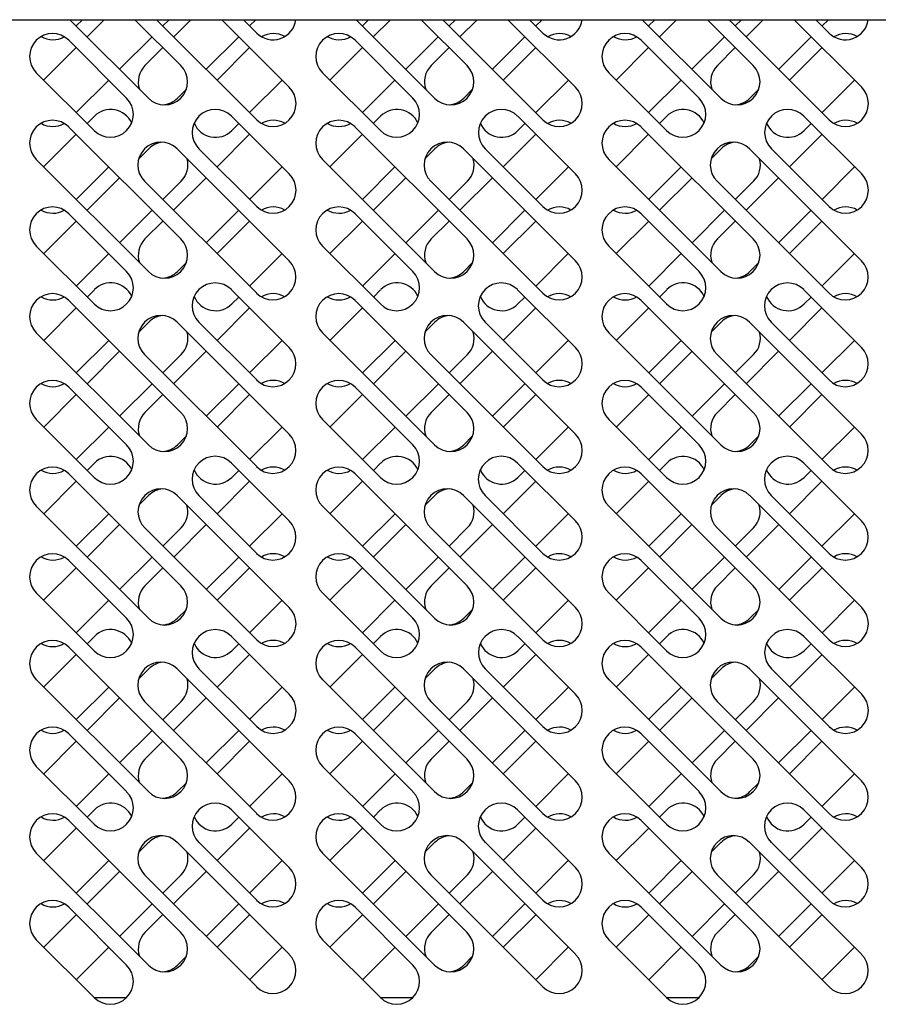
# Model space of a CAD drawing. Units: millimetres. Extents: x 0 to 12755, y 0 to 8910.
# Drawn here: x 7763 to 7931, y 4675 to 4868 of the extents above; entities that cross this region are included whole.
import ezdxf

# ---------------------------------------------------------------- set-up
doc = ezdxf.new("R2010")
doc.units = ezdxf.units.MM

msp = doc.modelspace()

# ---------------------------------------------------------------- linework, layer by layer
at = {"linetype": 'Continuous'}
for p, q in [((7049.7, 4867.93), (8924.2, 4867.93)), ((7787.86, 4852.58), (7772.51, 4867.93)), ((7773.74, 4866.7), (7774.97, 4867.93)), ((7775.86, 4864.58), (7779.21, 4867.93)), ((7785.24, 4867.93), (7794.22, 4858.94)), ((7809.07, 4848.34), (7789.48, 4867.93)), ((7791.94, 4867.93), (7790.71, 4866.7)), ((7792.83, 4864.58), (7796.18, 4867.93)), ((7802.21, 4867.93), (7815.43, 4854.7)), ((7806.45, 4867.93), (7809.07, 4865.31)), ((7808.91, 4867.93), (7807.68, 4866.7)), ((7843.85, 4852.58), (7828.51, 4867.93)), ((7829.73, 4866.7), (7830.96, 4867.93)), ((7831.86, 4864.58), (7835.21, 4867.93)), ((7841.23, 4867.93), (7850.22, 4858.94)), ((7865.07, 4848.34), (7845.48, 4867.93)), ((7847.93, 4867.93), (7846.7, 4866.7)), ((7848.83, 4864.58), (7852.18, 4867.93)), ((7858.2, 4867.93), (7871.43, 4854.7)), ((7862.45, 4867.93), (7865.07, 4865.31)), ((7864.9, 4867.93), (7863.68, 4866.7)), ((7899.85, 4852.58), (7884.5, 4867.93)), ((7885.73, 4866.7), (7886.96, 4867.93)), ((7887.85, 4864.58), (7891.2, 4867.93)), ((7897.23, 4867.93), (7906.21, 4858.94)), ((7921.06, 4848.34), (7901.47, 4867.93)), ((7903.93, 4867.93), (7902.7, 4866.7)), ((7904.82, 4864.58), (7908.17, 4867.93)), ((7914.2, 4867.93), (7927.43, 4854.7)), ((7918.44, 4867.93), (7921.06, 4865.31)), ((7920.9, 4867.93), (7919.67, 4866.7)), ((7783.61, 4852.58), (7772.3, 4863.89)), ((7788.59, 4864.58), (7782.22, 4858.21)), ((7805.56, 4864.58), (7799.19, 4858.21)), ((7839.61, 4852.58), (7828.3, 4863.89)), ((7844.58, 4864.58), (7838.22, 4858.21)), ((7861.55, 4864.58), (7855.19, 4858.21)), ((7895.61, 4852.58), (7884.29, 4863.89)), ((7900.58, 4864.58), (7894.22, 4858.21)), ((7917.55, 4864.58), (7911.19, 4858.21)), ((7767.37, 4856.09), (7773.74, 4862.46)), ((7787.2, 4858.94), (7790.71, 4862.46)), ((7807.68, 4862.46), (7801.32, 4856.09)), ((7823.37, 4856.09), (7829.73, 4862.46)), ((7843.19, 4858.94), (7846.7, 4862.46)), ((7863.68, 4862.46), (7857.31, 4856.09)), ((7879.37, 4856.09), (7885.73, 4862.46)), ((7899.19, 4858.94), (7902.7, 4862.46)), ((7919.67, 4862.46), (7913.31, 4856.09)), ((7765.94, 4857.53), (7777.25, 4846.22)), ((7821.93, 4857.53), (7833.25, 4846.22)), ((7877.93, 4857.53), (7889.24, 4846.22)), ((7780.1, 4856.09), (7773.74, 4849.73)), ((7807.68, 4849.73), (7814.04, 4856.09)), ((7836.1, 4856.09), (7829.73, 4849.73)), ((7863.68, 4849.73), (7870.04, 4856.09)), ((7892.09, 4856.09), (7885.73, 4849.73)), ((7919.67, 4849.73), (7926.04, 4856.09)), ((7795.3, 4854.32), (7793.56, 4852.58)), ((7851.3, 4854.32), (7849.56, 4852.58)), ((7907.29, 4854.32), (7905.55, 4852.58)), ((7777.3, 4849.05), (7775.86, 4847.61)), ((7815.43, 4837.73), (7804.12, 4849.05)), ((7804.17, 4846.22), (7805.56, 4847.61)), ((7833.29, 4849.05), (7831.86, 4847.61)), ((7871.43, 4837.73), (7860.12, 4849.05)), ((7860.16, 4846.22), (7861.55, 4847.61)), ((7889.29, 4849.05), (7887.85, 4847.61)), ((7927.43, 4837.73), (7916.11, 4849.05)), ((7916.16, 4846.22), (7917.55, 4847.61)), ((7773.74, 4845.49), (7767.37, 4839.12)), ((7772.3, 4846.92), (7794.22, 4825)), ((7801.32, 4839.12), (7807.68, 4845.49)), ((7829.73, 4845.49), (7823.37, 4839.12)), ((7828.3, 4846.92), (7850.22, 4825)), ((7857.31, 4839.12), (7863.68, 4845.49)), ((7885.73, 4845.49), (7879.37, 4839.12)), ((7884.29, 4846.92), (7906.21, 4825)), ((7913.31, 4839.12), (7919.67, 4845.49)), ((7785.98, 4840.72), (7787.92, 4842.66)), ((7793.49, 4842.66), (7815.41, 4820.74)), ((7797.76, 4842.68), (7809.07, 4831.37)), ((7841.98, 4840.72), (7843.92, 4842.66)), ((7849.49, 4842.66), (7871.41, 4820.74)), ((7853.75, 4842.68), (7865.07, 4831.37)), ((7897.98, 4840.72), (7899.92, 4842.66)), ((7905.48, 4842.66), (7927.41, 4820.74)), ((7909.75, 4842.68), (7921.06, 4831.37)), ((7787.86, 4818.64), (7765.94, 4840.56)), ((7843.85, 4818.64), (7821.93, 4840.56)), ((7899.85, 4818.64), (7877.93, 4840.56)), ((7773.74, 4832.76), (7780.1, 4839.12)), ((7814.04, 4839.12), (7807.68, 4832.76)), ((7829.73, 4832.76), (7836.1, 4839.12)), ((7870.04, 4839.12), (7863.68, 4832.76)), ((7885.73, 4832.76), (7892.09, 4839.12)), ((7926.04, 4839.12), (7919.67, 4832.76)), ((7775.88, 4830.62), (7782.24, 4836.98)), ((7809.05, 4814.38), (7787.13, 4836.3)), ((7794.29, 4836.3), (7790.71, 4832.72)), ((7792.81, 4830.62), (7799.17, 4836.98)), ((7831.88, 4830.62), (7838.24, 4836.98)), ((7865.04, 4814.38), (7843.12, 4836.3)), ((7850.29, 4836.3), (7846.7, 4832.72)), ((7848.81, 4830.62), (7855.17, 4836.98)), ((7887.87, 4830.62), (7894.24, 4836.98)), ((7921.04, 4814.38), (7899.12, 4836.3)), ((7906.28, 4836.3), (7902.7, 4832.72)), ((7904.8, 4830.62), (7911.17, 4836.98)), ((7772.3, 4829.95), (7783.61, 4818.64)), ((7788.61, 4830.62), (7782.24, 4824.25)), ((7805.54, 4830.62), (7799.17, 4824.25)), ((7828.3, 4829.95), (7839.61, 4818.64)), ((7844.6, 4830.62), (7838.24, 4824.25)), ((7861.53, 4830.62), (7855.17, 4824.25)), ((7884.29, 4829.95), (7895.61, 4818.64)), ((7900.6, 4830.62), (7894.24, 4824.25)), ((7917.53, 4830.62), (7911.17, 4824.25)), ((7767.39, 4822.13), (7773.76, 4828.49)), ((7787.2, 4825), (7790.71, 4828.51)), ((7801.29, 4822.13), (7807.66, 4828.49)), ((7823.39, 4822.13), (7829.76, 4828.49)), ((7843.19, 4825), (7846.7, 4828.51)), ((7857.29, 4822.13), (7863.65, 4828.49)), ((7879.39, 4822.13), (7885.75, 4828.49)), ((7899.19, 4825), (7902.7, 4828.51)), ((7913.29, 4822.13), (7919.65, 4828.49)), ((7777.25, 4812.28), (7765.94, 4823.59)), ((7833.25, 4812.28), (7821.93, 4823.59)), ((7889.24, 4812.28), (7877.93, 4823.59)), ((7780.12, 4822.13), (7773.76, 4815.77)), ((7795.3, 4820.38), (7793.56, 4818.64)), ((7814.02, 4822.13), (7807.66, 4815.77)), ((7836.12, 4822.13), (7829.76, 4815.77)), ((7851.3, 4820.38), (7849.56, 4818.64)), ((7870.02, 4822.13), (7863.65, 4815.77)), ((7892.12, 4822.13), (7885.75, 4815.77)), ((7907.29, 4820.38), (7905.55, 4818.64)), ((7926.02, 4822.13), (7919.65, 4815.77)), ((7777.32, 4815.08), (7775.88, 4813.64)), ((7815.41, 4803.77), (7804.1, 4815.08)), ((7833.31, 4815.08), (7831.88, 4813.64)), ((7871.41, 4803.77), (7860.1, 4815.08)), ((7889.31, 4815.08), (7887.87, 4813.64)), ((7927.41, 4803.77), (7916.09, 4815.08)), ((7772.3, 4812.98), (7794.22, 4791.06)), ((7805.54, 4813.64), (7804.17, 4812.28)), ((7828.3, 4812.98), (7850.22, 4791.06)), ((7861.53, 4813.64), (7860.16, 4812.28)), ((7884.29, 4812.98), (7906.21, 4791.06)), ((7917.53, 4813.64), (7916.16, 4812.28)), ((7773.76, 4811.52), (7767.39, 4805.16)), ((7801.29, 4805.16), (7807.66, 4811.52)), ((7829.76, 4811.52), (7823.39, 4805.16)), ((7857.29, 4805.16), (7863.65, 4811.52)), ((7885.75, 4811.52), (7879.39, 4805.16)), ((7913.29, 4805.16), (7919.65, 4811.52)), ((7787.92, 4808.72), (7785.98, 4806.78)), ((7815.41, 4786.8), (7793.49, 4808.72)), ((7797.73, 4808.72), (7809.05, 4797.41)), ((7843.92, 4808.72), (7841.98, 4806.78)), ((7871.41, 4786.8), (7849.49, 4808.72)), ((7853.73, 4808.72), (7865.04, 4797.41)), ((7899.92, 4808.72), (7897.98, 4806.78)), ((7927.41, 4786.8), (7905.48, 4808.72)), ((7909.73, 4808.72), (7921.04, 4797.41)), ((7787.86, 4784.7), (7765.94, 4806.62)), ((7773.76, 4798.8), (7780.12, 4805.16)), ((7814.02, 4805.16), (7807.66, 4798.8)), ((7843.85, 4784.7), (7821.93, 4806.62)), ((7829.76, 4798.8), (7836.12, 4805.16)), ((7870.02, 4805.16), (7863.65, 4798.8)), ((7899.85, 4784.7), (7877.93, 4806.62)), ((7885.75, 4798.8), (7892.12, 4805.16)), ((7926.02, 4805.16), (7919.65, 4798.8)), ((7782.24, 4803.04), (7775.88, 4796.67)), ((7792.81, 4796.67), (7799.17, 4803.04)), ((7838.24, 4803.04), (7831.88, 4796.67)), ((7848.81, 4796.67), (7855.17, 4803.04)), ((7894.24, 4803.04), (7887.87, 4796.67)), ((7904.8, 4796.67), (7911.17, 4803.04)), ((7787.13, 4802.36), (7809.05, 4780.44)), ((7790.71, 4798.77), (7794.29, 4802.36)), ((7843.12, 4802.36), (7865.04, 4780.44)), ((7846.7, 4798.77), (7850.29, 4802.36)), ((7899.12, 4802.36), (7921.04, 4780.44)), ((7902.7, 4798.77), (7906.28, 4802.36)), ((7783.61, 4784.7), (7772.3, 4796.01)), ((7782.24, 4790.31), (7788.61, 4796.67)), ((7805.54, 4796.67), (7799.17, 4790.31)), ((7839.61, 4784.7), (7828.3, 4796.01)), ((7838.24, 4790.31), (7844.6, 4796.67)), ((7861.53, 4796.67), (7855.17, 4790.31)), ((7895.61, 4784.7), (7884.29, 4796.01)), ((7894.24, 4790.31), (7900.6, 4796.67)), ((7917.53, 4796.67), (7911.17, 4790.31)), ((7773.76, 4794.55), (7767.39, 4788.19)), ((7787.2, 4791.06), (7790.71, 4794.57)), ((7807.66, 4794.55), (7801.29, 4788.19)), ((7829.76, 4794.55), (7823.39, 4788.19)), ((7843.19, 4791.06), (7846.7, 4794.57)), ((7863.65, 4794.55), (7857.29, 4788.19)), ((7885.75, 4794.55), (7879.39, 4788.19)), ((7899.19, 4791.06), (7902.7, 4794.57)), ((7919.65, 4794.55), (7913.29, 4788.19)), ((7765.94, 4789.65), (7777.25, 4778.33)), ((7821.93, 4789.65), (7833.25, 4778.33)), ((7877.93, 4789.65), (7889.24, 4778.33)), ((7773.76, 4781.83), (7780.12, 4788.19)), ((7807.66, 4781.83), (7814.02, 4788.19)), ((7829.76, 4781.83), (7836.12, 4788.19)), ((7863.65, 4781.83), (7870.02, 4788.19)), ((7885.75, 4781.83), (7892.12, 4788.19)), ((7919.65, 4781.83), (7926.02, 4788.19)), ((7795.3, 4786.44), (7793.56, 4784.7)), ((7851.3, 4786.44), (7849.56, 4784.7)), ((7907.29, 4786.44), (7905.55, 4784.7)), ((7777.32, 4781.14), (7775.88, 4779.7)), ((7815.41, 4769.83), (7804.1, 4781.14)), ((7833.31, 4781.14), (7831.88, 4779.7)), ((7871.41, 4769.83), (7860.1, 4781.14)), ((7889.31, 4781.14), (7887.87, 4779.7)), ((7927.41, 4769.83), (7916.09, 4781.14)), ((7772.3, 4779.04), (7794.22, 4757.12)), ((7804.17, 4778.33), (7805.54, 4779.7)), ((7828.3, 4779.04), (7850.22, 4757.12)), ((7860.16, 4778.33), (7861.53, 4779.7)), ((7884.29, 4779.04), (7906.21, 4757.12)), ((7916.16, 4778.33), (7917.53, 4779.7)), ((7773.76, 4777.58), (7767.39, 4771.22)), ((7801.29, 4771.22), (7807.66, 4777.58)), ((7829.76, 4777.58), (7823.39, 4771.22)), ((7857.29, 4771.22), (7863.65, 4777.58)), ((7885.75, 4777.58), (7879.39, 4771.22)), ((7913.29, 4771.22), (7919.65, 4777.58)), ((7787.9, 4774.8), (7786.02, 4772.92)), ((7815.43, 4752.88), (7793.51, 4774.8)), ((7797.73, 4774.78), (7809.05, 4763.46)), ((7843.9, 4774.8), (7842.02, 4772.92)), ((7871.43, 4752.88), (7849.51, 4774.8)), ((7853.73, 4774.78), (7865.04, 4763.46)), ((7899.9, 4774.8), (7898.02, 4772.92)), ((7927.43, 4752.88), (7905.51, 4774.8)), ((7909.73, 4774.78), (7921.04, 4763.46)), ((7787.86, 4750.76), (7765.94, 4772.68)), ((7843.85, 4750.76), (7821.93, 4772.68)), ((7899.85, 4750.76), (7877.93, 4772.68)), ((7773.76, 4764.85), (7780.12, 4771.22)), ((7814.02, 4771.22), (7807.66, 4764.85)), ((7829.76, 4764.85), (7836.12, 4771.22)), ((7870.02, 4771.22), (7863.65, 4764.85)), ((7885.75, 4764.85), (7892.12, 4771.22)), ((7926.02, 4771.22), (7919.65, 4764.85)), ((7782.22, 4769.12), (7775.86, 4762.75)), ((7787.15, 4768.43), (7809.07, 4746.51)), ((7790.71, 4764.88), (7794.27, 4768.43)), ((7792.83, 4762.75), (7799.19, 4769.12)), ((7838.22, 4769.12), (7831.86, 4762.75)), ((7843.15, 4768.43), (7865.07, 4746.51)), ((7846.7, 4764.88), (7850.26, 4768.43)), ((7848.83, 4762.75), (7855.19, 4769.12)), ((7894.22, 4769.12), (7887.85, 4762.75)), ((7899.14, 4768.43), (7921.06, 4746.51)), ((7902.7, 4764.88), (7906.26, 4768.43)), ((7904.82, 4762.75), (7911.19, 4769.12)), ((7782.22, 4756.39), (7788.59, 4762.75)), ((7805.56, 4762.75), (7799.19, 4756.39)), ((7838.22, 4756.39), (7844.58, 4762.75)), ((7861.55, 4762.75), (7855.19, 4756.39)), ((7894.22, 4756.39), (7900.58, 4762.75)), ((7917.55, 4762.75), (7911.19, 4756.39)), ((7773.74, 4760.63), (7767.37, 4754.27)), ((7783.61, 4750.76), (7772.3, 4762.07)), ((7787.2, 4757.12), (7790.71, 4760.63)), ((7807.68, 4760.63), (7801.32, 4754.27)), ((7829.73, 4760.63), (7823.37, 4754.27)), ((7839.61, 4750.76), (7828.3, 4762.07)), ((7843.19, 4757.12), (7846.7, 4760.63)), ((7863.68, 4760.63), (7857.31, 4754.27)), ((7885.73, 4760.63), (7879.37, 4754.27)), ((7895.61, 4750.76), (7884.29, 4762.07)), ((7899.19, 4757.12), (7902.7, 4760.63)), ((7919.67, 4760.63), (7913.31, 4754.27)), ((7765.94, 4755.71), (7777.25, 4744.39)), ((7821.93, 4755.71), (7833.25, 4744.39)), ((7877.93, 4755.71), (7889.24, 4744.39)), ((7773.74, 4747.9), (7780.1, 4754.27)), ((7807.68, 4747.9), (7814.04, 4754.27)), ((7829.73, 4747.9), (7836.1, 4754.27)), ((7863.68, 4747.9), (7870.04, 4754.27)), ((7885.73, 4747.9), (7892.09, 4754.27)), ((7919.67, 4747.9), (7926.04, 4754.27)), ((7795.3, 4752.5), (7793.56, 4750.76)), ((7851.3, 4752.5), (7849.56, 4750.76)), ((7907.29, 4752.5), (7905.55, 4750.76)), ((7775.86, 4745.78), (7777.3, 4747.22)), ((7804.12, 4747.22), (7815.43, 4735.91)), ((7831.86, 4745.78), (7833.29, 4747.22)), ((7860.12, 4747.22), (7871.43, 4735.91)), ((7887.85, 4745.78), (7889.29, 4747.22)), ((7916.11, 4747.22), (7927.43, 4735.91)), ((7804.17, 4744.39), (7805.56, 4745.78)), ((7860.16, 4744.39), (7861.55, 4745.78)), ((7916.16, 4744.39), (7917.55, 4745.78)), ((7767.37, 4737.3), (7773.74, 4743.66)), ((7772.3, 4745.1), (7794.22, 4723.18)), ((7801.32, 4737.3), (7807.68, 4743.66)), ((7823.37, 4737.3), (7829.73, 4743.66)), ((7828.3, 4745.1), (7850.22, 4723.18)), ((7857.31, 4737.3), (7863.68, 4743.66)), ((7879.37, 4737.3), (7885.73, 4743.66)), ((7884.29, 4745.1), (7906.21, 4723.18)), ((7913.31, 4737.3), (7919.67, 4743.66)), ((7785.98, 4738.9), (7787.92, 4740.84)), ((7793.49, 4740.84), (7815.41, 4718.92)), ((7809.07, 4729.54), (7797.76, 4740.86)), ((7841.98, 4738.9), (7843.92, 4740.84)), ((7849.49, 4740.84), (7871.41, 4718.92)), ((7865.07, 4729.54), (7853.75, 4740.86)), ((7897.98, 4738.9), (7899.92, 4740.84)), ((7905.48, 4740.84), (7927.41, 4718.92)), ((7921.06, 4729.54), (7909.75, 4740.86)), ((7787.86, 4716.82), (7765.94, 4738.74)), ((7843.85, 4716.82), (7821.93, 4738.74)), ((7899.85, 4716.82), (7877.93, 4738.74)), ((7780.1, 4737.3), (7773.74, 4730.93)), ((7814.04, 4737.3), (7807.68, 4730.93)), ((7836.1, 4737.3), (7829.73, 4730.93)), ((7870.04, 4737.3), (7863.68, 4730.93)), ((7892.09, 4737.3), (7885.73, 4730.93)), ((7926.04, 4737.3), (7919.67, 4730.93)), ((7775.88, 4728.79), (7782.24, 4735.16)), ((7809.05, 4712.55), (7787.13, 4734.47)), ((7794.29, 4734.47), (7790.71, 4730.89)), ((7792.81, 4728.79), (7799.17, 4735.16)), ((7831.88, 4728.79), (7838.24, 4735.16)), ((7865.04, 4712.55), (7843.12, 4734.47)), ((7850.29, 4734.47), (7846.7, 4730.89)), ((7848.81, 4728.79), (7855.17, 4735.16)), ((7887.87, 4728.79), (7894.24, 4735.16)), ((7921.04, 4712.55), (7899.12, 4734.47)), ((7906.28, 4734.47), (7902.7, 4730.89)), ((7904.8, 4728.79), (7911.17, 4735.16)), ((7772.3, 4728.13), (7783.61, 4716.82)), ((7788.61, 4728.79), (7782.24, 4722.43)), ((7805.54, 4728.79), (7799.17, 4722.43)), ((7828.3, 4728.13), (7839.61, 4716.82)), ((7844.6, 4728.79), (7838.24, 4722.43)), ((7861.53, 4728.79), (7855.17, 4722.43)), ((7884.29, 4728.13), (7895.61, 4716.82)), ((7900.6, 4728.79), (7894.24, 4722.43)), ((7917.53, 4728.79), (7911.17, 4722.43)), ((7767.39, 4720.31), (7773.76, 4726.67)), ((7787.2, 4723.18), (7790.71, 4726.69)), ((7801.29, 4720.31), (7807.66, 4726.67)), ((7823.39, 4720.31), (7829.76, 4726.67)), ((7843.19, 4723.18), (7846.7, 4726.69)), ((7857.29, 4720.31), (7863.65, 4726.67)), ((7879.39, 4720.31), (7885.75, 4726.67)), ((7899.19, 4723.18), (7902.7, 4726.69)), ((7913.29, 4720.31), (7919.65, 4726.67)), ((7777.25, 4710.45), (7765.94, 4721.77)), ((7780.12, 4720.31), (7773.76, 4713.94)), ((7814.02, 4720.31), (7807.66, 4713.94)), ((7833.25, 4710.45), (7821.93, 4721.77)), ((7836.12, 4720.31), (7829.76, 4713.94)), ((7870.02, 4720.31), (7863.65, 4713.94)), ((7889.24, 4710.45), (7877.93, 4721.77)), ((7892.12, 4720.31), (7885.75, 4713.94)), ((7926.02, 4720.31), (7919.65, 4713.94)), ((7795.3, 4718.56), (7793.56, 4716.82)), ((7851.3, 4718.56), (7849.56, 4716.82)), ((7907.29, 4718.56), (7905.55, 4716.82)), ((7777.32, 4713.26), (7775.88, 4711.82)), ((7815.41, 4701.95), (7804.1, 4713.26)), ((7833.31, 4713.26), (7831.88, 4711.82)), ((7871.41, 4701.95), (7860.1, 4713.26)), ((7889.31, 4713.26), (7887.87, 4711.82)), ((7927.41, 4701.95), (7916.09, 4713.26)), ((7772.3, 4711.16), (7794.22, 4689.24)), ((7805.54, 4711.82), (7804.17, 4710.45)), ((7828.3, 4711.16), (7850.22, 4689.24)), ((7861.53, 4711.82), (7860.16, 4710.45)), ((7884.29, 4711.16), (7906.21, 4689.24)), ((7917.53, 4711.82), (7916.16, 4710.45)), ((7773.76, 4709.7), (7767.39, 4703.34)), ((7801.29, 4703.34), (7807.66, 4709.7)), ((7829.76, 4709.7), (7823.39, 4703.34)), ((7857.29, 4703.34), (7863.65, 4709.7)), ((7885.75, 4709.7), (7879.39, 4703.34)), ((7913.29, 4703.34), (7919.65, 4709.7)), ((7785.98, 4704.96), (7787.92, 4706.9)), ((7793.49, 4706.9), (7815.41, 4684.98)), ((7797.73, 4706.9), (7809.05, 4695.58)), ((7841.98, 4704.96), (7843.92, 4706.9)), ((7849.49, 4706.9), (7871.41, 4684.98)), ((7853.73, 4706.9), (7865.04, 4695.58)), ((7897.98, 4704.96), (7899.92, 4706.9)), ((7905.48, 4706.9), (7927.41, 4684.98)), ((7909.73, 4706.9), (7921.04, 4695.58)), ((7787.86, 4682.87), (7765.94, 4704.8)), ((7843.85, 4682.87), (7821.93, 4704.8)), ((7899.85, 4682.87), (7877.93, 4704.8)), ((7773.76, 4696.97), (7780.12, 4703.34)), ((7814.02, 4703.34), (7807.66, 4696.97)), ((7829.76, 4696.97), (7836.12, 4703.34)), ((7870.02, 4703.34), (7863.65, 4696.97)), ((7885.75, 4696.97), (7892.12, 4703.34)), ((7926.02, 4703.34), (7919.65, 4696.97)), ((7775.88, 4694.85), (7782.24, 4701.21)), ((7792.81, 4694.85), (7799.17, 4701.21)), ((7831.88, 4694.85), (7838.24, 4701.21)), ((7848.81, 4694.85), (7855.17, 4701.21)), ((7887.87, 4694.85), (7894.24, 4701.21)), ((7904.8, 4694.85), (7911.17, 4701.21)), ((7809.05, 4678.61), (7787.13, 4700.53)), ((7794.29, 4700.53), (7790.71, 4696.95)), ((7865.04, 4678.61), (7843.12, 4700.53)), ((7850.29, 4700.53), (7846.7, 4696.95)), ((7921.04, 4678.61), (7899.12, 4700.53)), ((7906.28, 4700.53), (7902.7, 4696.95)), ((7772.3, 4694.19), (7783.61, 4682.87)), ((7788.61, 4694.85), (7782.24, 4688.49)), ((7805.54, 4694.85), (7799.17, 4688.49)), ((7828.3, 4694.19), (7839.61, 4682.87)), ((7844.6, 4694.85), (7838.24, 4688.49)), ((7861.53, 4694.85), (7855.17, 4688.49)), ((7884.29, 4694.19), (7895.61, 4682.87)), ((7900.6, 4694.85), (7894.24, 4688.49)), ((7917.53, 4694.85), (7911.17, 4688.49)), ((7767.39, 4686.37), (7773.76, 4692.73)), ((7787.2, 4689.24), (7790.71, 4692.75)), ((7801.29, 4686.37), (7807.66, 4692.73)), ((7823.39, 4686.37), (7829.76, 4692.73)), ((7843.19, 4689.24), (7846.7, 4692.75)), ((7857.29, 4686.37), (7863.65, 4692.73)), ((7879.39, 4686.37), (7885.75, 4692.73)), ((7899.19, 4689.24), (7902.7, 4692.75)), ((7913.29, 4686.37), (7919.65, 4692.73)), ((7777.25, 4676.51), (7765.94, 4687.82)), ((7833.25, 4676.51), (7821.93, 4687.82)), ((7889.24, 4676.51), (7877.93, 4687.82)), ((7780.12, 4686.37), (7773.76, 4680)), ((7814.02, 4686.37), (7807.66, 4680)), ((7836.12, 4686.37), (7829.76, 4680)), ((7870.02, 4686.37), (7863.65, 4680)), ((7892.12, 4686.37), (7885.75, 4680)), ((7926.02, 4686.37), (7919.65, 4680)), ((7795.3, 4684.61), (7793.56, 4682.87)), ((7851.3, 4684.61), (7849.56, 4682.87)), ((7907.29, 4684.61), (7905.55, 4682.87)), ((7777.21, 4676.55), (7783.65, 4676.55)), ((7833.21, 4676.55), (7839.65, 4676.55)), ((7889.2, 4676.55), (7895.64, 4676.55))]:
    msp.add_line(p, q, dxfattribs=at)
for centre, start, end in [((7812.25, 4868.49), 225, 352.8045), ((7868.25, 4868.49), 225, 352.8045), ((7924.24, 4868.49), 225, 352.8045), ((7769.12, 4860.71), 45, 225), ((7769.17, 4868.49), 239.443, 299.8467), ((7812.3, 4860.71), 60.1533, 120.557), ((7825.11, 4860.71), 45, 225), ((7825.16, 4868.49), 239.443, 299.8467), ((7868.3, 4860.71), 60.1533, 120.557), ((7881.11, 4860.71), 45, 225), ((7881.16, 4868.49), 239.443, 299.8467), ((7924.29, 4860.71), 60.1533, 120.557), ((7790.38, 4855.76), 135, 198.6972), ((7791.04, 4855.76), 225, 45), ((7846.38, 4855.76), 135, 198.6972), ((7847.03, 4855.76), 225, 45), ((7902.37, 4855.76), 135, 198.6972), ((7903.03, 4855.76), 225, 45), ((7812.25, 4851.52), 225, 45), ((7868.25, 4851.52), 225, 45), ((7924.24, 4851.52), 225, 45), ((7780.43, 4849.4), 225, 45), ((7790.38, 4855.76), 274.1984, 315), ((7836.43, 4849.4), 225, 45), ((7846.38, 4855.76), 274.1984, 315), ((7892.42, 4849.4), 225, 45), ((7902.37, 4855.76), 274.1984, 315), ((7780.48, 4845.86), 23.9147, 135), ((7800.94, 4845.86), 45, 225), ((7836.48, 4845.86), 23.9147, 135), ((7856.93, 4845.86), 45, 225), ((7892.47, 4845.86), 23.9147, 135), ((7912.93, 4845.86), 45, 225), ((7769.12, 4843.74), 45, 225), ((7769.17, 4851.52), 239.443, 299.8467), ((7800.99, 4849.4), 202.3521, 315), ((7812.3, 4843.74), 60.1533, 120.557), ((7825.11, 4843.74), 45, 225), ((7825.16, 4851.52), 239.443, 299.8467), ((7856.98, 4849.4), 202.3521, 315), ((7868.3, 4843.74), 60.1533, 120.557), ((7881.11, 4843.74), 45, 225), ((7881.16, 4851.52), 239.443, 299.8467), ((7912.98, 4849.4), 202.3521, 315), ((7924.29, 4843.74), 60.1533, 120.557), ((7790.31, 4839.48), 45, 225), ((7791.11, 4839.48), 95.0796, 135), ((7846.31, 4839.48), 45, 225), ((7847.1, 4839.48), 95.0796, 135), ((7902.3, 4839.48), 45, 225), ((7903.1, 4839.48), 95.0796, 135), ((7791.11, 4839.48), 315, 16.0196), ((7847.1, 4839.48), 315, 16.0196), ((7903.1, 4839.48), 315, 16.0196), ((7812.25, 4834.55), 225, 45), ((7868.25, 4834.55), 225, 45), ((7924.24, 4834.55), 225, 45), ((7769.12, 4826.77), 45, 225), ((7769.17, 4834.55), 239.443, 299.8467), ((7812.3, 4826.77), 60.1533, 120.557), ((7825.11, 4826.77), 45, 225), ((7825.16, 4834.55), 239.443, 299.8467), ((7868.3, 4826.77), 60.1533, 120.557), ((7881.11, 4826.77), 45, 225), ((7881.16, 4834.55), 239.443, 299.8467), ((7924.29, 4826.77), 60.1533, 120.557), ((7790.38, 4821.82), 135, 198.6972), ((7791.04, 4821.82), 225, 45), ((7846.38, 4821.82), 135, 198.6972), ((7847.03, 4821.82), 225, 45), ((7902.37, 4821.82), 135, 198.6972), ((7903.03, 4821.82), 225, 45), ((7812.23, 4817.56), 225, 45), ((7868.23, 4817.56), 225, 45), ((7924.22, 4817.56), 225, 45), ((7780.43, 4815.46), 225, 45), ((7790.38, 4821.82), 274.1984, 315), ((7836.43, 4815.46), 225, 45), ((7846.38, 4821.82), 274.1984, 315), ((7892.42, 4815.46), 225, 45), ((7902.37, 4821.82), 274.1984, 315), ((7780.5, 4811.9), 24.3901, 135), ((7800.92, 4811.9), 45, 225), ((7836.5, 4811.9), 24.3901, 135), ((7856.91, 4811.9), 45, 225), ((7892.49, 4811.9), 24.3901, 135), ((7912.91, 4811.9), 45, 225), ((7769.12, 4809.8), 45, 225), ((7769.19, 4817.56), 239.0303, 299.9507), ((7800.99, 4815.46), 202.1675, 315), ((7812.3, 4809.8), 60.0493, 120.9697), ((7825.11, 4809.8), 45, 225), ((7825.18, 4817.56), 239.0303, 299.9507), ((7856.98, 4815.46), 202.1675, 315), ((7868.3, 4809.8), 60.0493, 120.9697), ((7881.11, 4809.8), 45, 225), ((7881.18, 4817.56), 239.0303, 299.9507), ((7912.98, 4815.46), 202.1675, 315), ((7924.29, 4809.8), 60.0493, 120.9697), ((7790.31, 4805.54), 45, 225), ((7791.11, 4805.54), 95.0796, 135), ((7846.31, 4805.54), 45, 225), ((7847.1, 4805.54), 95.0796, 135), ((7902.3, 4805.54), 45, 225), ((7903.1, 4805.54), 95.0796, 135), ((7791.11, 4805.54), 315, 16.0196), ((7847.1, 4805.54), 315, 16.0196), ((7903.1, 4805.54), 315, 16.0196), ((7812.23, 4800.59), 225, 45), ((7868.23, 4800.59), 225, 45), ((7924.22, 4800.59), 225, 45), ((7769.12, 4792.83), 45, 225), ((7812.3, 4792.83), 60.0493, 120.9697), ((7825.11, 4792.83), 45, 225), ((7868.3, 4792.83), 60.0493, 120.9697), ((7881.11, 4792.83), 45, 225), ((7924.29, 4792.83), 60.0493, 120.9697), ((7769.19, 4800.59), 239.0303, 299.9507), ((7825.18, 4800.59), 239.0303, 299.9507), ((7881.18, 4800.59), 239.0303, 299.9507), ((7790.38, 4787.88), 135, 198.6972), ((7791.04, 4787.88), 225, 45), ((7846.38, 4787.88), 135, 198.6972), ((7847.03, 4787.88), 225, 45), ((7902.37, 4787.88), 135, 198.6972), ((7903.03, 4787.88), 225, 45), ((7812.23, 4783.62), 225, 45), ((7868.23, 4783.62), 225, 45), ((7924.22, 4783.62), 225, 45), ((7780.43, 4781.52), 225, 45), ((7790.38, 4787.88), 274.1984, 315), ((7836.43, 4781.52), 225, 45), ((7846.38, 4787.88), 274.1984, 315), ((7892.42, 4781.52), 225, 45), ((7902.37, 4787.88), 274.1984, 315), ((7780.5, 4777.96), 24.3901, 135), ((7800.92, 4777.96), 45, 225), ((7836.5, 4777.96), 24.3901, 135), ((7856.91, 4777.96), 45, 225), ((7892.49, 4777.96), 24.3901, 135), ((7912.91, 4777.96), 45, 225), ((7769.12, 4775.86), 45, 225), ((7800.99, 4781.52), 202.1675, 315), ((7812.3, 4775.86), 60.0493, 120.9697), ((7825.11, 4775.86), 45, 225), ((7856.98, 4781.52), 202.1675, 315), ((7868.3, 4775.86), 60.0493, 120.9697), ((7881.11, 4775.86), 45, 225), ((7912.98, 4781.52), 202.1675, 315), ((7924.29, 4775.86), 60.0493, 120.9697), ((7769.19, 4783.62), 239.0303, 299.9507), ((7825.18, 4783.62), 239.0303, 299.9507), ((7881.18, 4783.62), 239.0303, 299.9507), ((7790.33, 4771.62), 45, 225), ((7791.09, 4771.62), 94.8142, 135), ((7846.33, 4771.62), 45, 225), ((7847.08, 4771.62), 94.8142, 135), ((7902.32, 4771.62), 45, 225), ((7903.08, 4771.62), 94.8142, 135), ((7791.09, 4771.62), 315, 16.8011), ((7847.08, 4771.62), 315, 16.8011), ((7903.08, 4771.62), 315, 16.8011), ((7812.23, 4766.65), 225, 45), ((7868.23, 4766.65), 225, 45), ((7924.22, 4766.65), 225, 45), ((7769.12, 4758.89), 45, 225), ((7769.19, 4766.65), 239.0303, 299.9507), ((7812.3, 4758.89), 60.0493, 120.9697), ((7825.11, 4758.89), 45, 225), ((7825.18, 4766.65), 239.0303, 299.9507), ((7868.3, 4758.89), 60.0493, 120.9697), ((7881.11, 4758.89), 45, 225), ((7881.18, 4766.65), 239.0303, 299.9507), ((7924.29, 4758.89), 60.0493, 120.9697), ((7790.38, 4753.94), 135, 198.6972), ((7791.04, 4753.94), 225, 45), ((7846.38, 4753.94), 135, 198.6972), ((7847.03, 4753.94), 225, 45), ((7902.37, 4753.94), 135, 198.6972), ((7903.03, 4753.94), 225, 45), ((7812.25, 4749.7), 225, 45), ((7868.25, 4749.7), 225, 45), ((7924.24, 4749.7), 225, 45), ((7780.43, 4747.58), 225, 45), ((7790.38, 4753.94), 274.1984, 315), ((7836.43, 4747.58), 225, 45), ((7846.38, 4753.94), 274.1984, 315), ((7892.42, 4747.58), 225, 45), ((7902.37, 4753.94), 274.1984, 315), ((7780.48, 4744.04), 23.9147, 135), ((7800.94, 4744.04), 45, 225), ((7836.48, 4744.04), 23.9147, 135), ((7856.93, 4744.04), 45, 225), ((7892.47, 4744.04), 23.9147, 135), ((7912.93, 4744.04), 45, 225), ((7769.12, 4741.92), 45, 225), ((7769.17, 4749.7), 239.443, 299.8467), ((7800.99, 4747.58), 202.3521, 315), ((7812.3, 4741.92), 60.1533, 120.557), ((7825.11, 4741.92), 45, 225), ((7825.16, 4749.7), 239.443, 299.8467), ((7856.98, 4747.58), 202.3521, 315), ((7868.3, 4741.92), 60.1533, 120.557), ((7881.11, 4741.92), 45, 225), ((7881.16, 4749.7), 239.443, 299.8467), ((7912.98, 4747.58), 202.3521, 315), ((7924.29, 4741.92), 60.1533, 120.557), ((7790.31, 4737.66), 45, 225), ((7791.11, 4737.66), 95.0796, 135), ((7846.31, 4737.66), 45, 225), ((7847.1, 4737.66), 95.0796, 135), ((7902.3, 4737.66), 45, 225), ((7903.1, 4737.66), 95.0796, 135), ((7791.11, 4737.66), 315, 16.0196), ((7847.1, 4737.66), 315, 16.0196), ((7903.1, 4737.66), 315, 16.0196), ((7812.25, 4732.73), 225, 45), ((7868.25, 4732.73), 225, 45), ((7924.24, 4732.73), 225, 45), ((7769.12, 4724.95), 45, 225), ((7769.17, 4732.73), 239.443, 299.8467), ((7812.3, 4724.95), 60.1533, 120.557), ((7825.11, 4724.95), 45, 225), ((7825.16, 4732.73), 239.443, 299.8467), ((7868.3, 4724.95), 60.1533, 120.557), ((7881.11, 4724.95), 45, 225), ((7881.16, 4732.73), 239.443, 299.8467), ((7924.29, 4724.95), 60.1533, 120.557), ((7790.38, 4720), 135, 198.6972), ((7791.04, 4720), 225, 45), ((7846.38, 4720), 135, 198.6972), ((7847.03, 4720), 225, 45), ((7902.37, 4720), 135, 198.6972), ((7903.03, 4720), 225, 45), ((7812.23, 4715.73), 225, 45), ((7868.23, 4715.73), 225, 45), ((7924.22, 4715.73), 225, 45), ((7780.43, 4713.63), 225, 45), ((7790.38, 4720), 274.1984, 315), ((7836.43, 4713.63), 225, 45), ((7846.38, 4720), 274.1984, 315), ((7892.42, 4713.63), 225, 45), ((7902.37, 4720), 274.1984, 315), ((7780.5, 4710.08), 24.3901, 135), ((7800.92, 4710.08), 45, 225), ((7836.5, 4710.08), 24.3901, 135), ((7856.91, 4710.08), 45, 225), ((7892.49, 4710.08), 24.3901, 135), ((7912.91, 4710.08), 45, 225), ((7769.12, 4707.98), 45, 225), ((7812.3, 4707.98), 60.0493, 120.9697), ((7825.11, 4707.98), 45, 225), ((7868.3, 4707.98), 60.0493, 120.9697), ((7881.11, 4707.98), 45, 225), ((7924.29, 4707.98), 60.0493, 120.9697), ((7769.19, 4715.73), 239.0303, 299.9507), ((7800.99, 4713.63), 202.1675, 315), ((7825.18, 4715.73), 239.0303, 299.9507), ((7856.98, 4713.63), 202.1675, 315), ((7881.18, 4715.73), 239.0303, 299.9507), ((7912.98, 4713.63), 202.1675, 315), ((7790.31, 4703.71), 45, 225), ((7791.11, 4703.71), 95.0796, 135), ((7846.31, 4703.71), 45, 225), ((7847.1, 4703.71), 95.0796, 135), ((7902.3, 4703.71), 45, 225), ((7903.1, 4703.71), 95.0796, 135), ((7791.11, 4703.71), 315, 16.0196), ((7847.1, 4703.71), 315, 16.0196), ((7903.1, 4703.71), 315, 16.0196), ((7812.23, 4698.76), 225, 45), ((7868.23, 4698.76), 225, 45), ((7924.22, 4698.76), 225, 45), ((7769.12, 4691.01), 45, 225), ((7812.3, 4691.01), 60.0493, 120.9697), ((7825.11, 4691.01), 45, 225), ((7868.3, 4691.01), 60.0493, 120.9697), ((7881.11, 4691.01), 45, 225), ((7924.29, 4691.01), 60.0493, 120.9697), ((7769.19, 4698.76), 239.0303, 299.9507), ((7825.18, 4698.76), 239.0303, 299.9507), ((7881.18, 4698.76), 239.0303, 299.9507), ((7790.38, 4686.06), 135, 198.6972), ((7791.04, 4686.06), 225, 45), ((7846.38, 4686.06), 135, 198.6972), ((7847.03, 4686.06), 225, 45), ((7902.37, 4686.06), 135, 198.6972), ((7903.03, 4686.06), 225, 45), ((7812.23, 4681.79), 225, 45), ((7868.23, 4681.79), 225, 45), ((7924.22, 4681.79), 225, 45), ((7780.43, 4679.69), 225, 45), ((7790.38, 4686.06), 274.1984, 315), ((7836.43, 4679.69), 225, 45), ((7846.38, 4686.06), 274.1984, 315), ((7892.42, 4679.69), 225, 45), ((7902.37, 4686.06), 274.1984, 315)]:
    msp.add_arc(centre, 4.5, start, end, dxfattribs=at)

doc.saveas('drawing.dxf')
